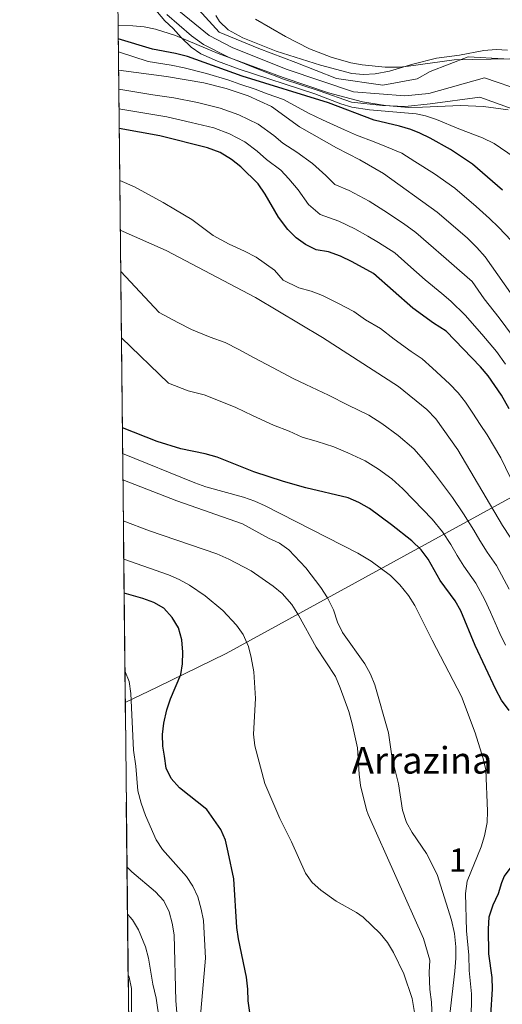
# Model space of a CAD drawing. Extents: x 573365 to 580240, y 733656 to 738359.
# Drawn here: x 573370 to 573578, y 733869 to 734295 of the extents above; entities that cross this region are included whole.
import ezdxf
from ezdxf.enums import TextEntityAlignment as Align

# ---------------------------------------------------------------- set-up
doc = ezdxf.new("R2010")
doc.units = 0
doc.header["$MEASUREMENT"] = 0
doc.linetypes.add('DGN Style 3', pattern=[111.84128200000002, 79.88663000000001, -31.95465200000001])
doc.linetypes.add('DGN Style 4', pattern=[127.89849463000004, 63.90930400000001, -31.95465200000001, 0.07988663000000001, -31.95465200000001])
for name, color, linetype in [('Nivel 1', 7, 'Continuous'), ('Nivel 11', 7, 'Continuous'), ('Nivel 23', 7, 'Continuous'), ('Nivel 35', 7, 'Continuous'), ('Nivel 4', 7, 'Continuous'), ('Nivel 45', 7, 'Continuous'), ('Nivel 48', 7, 'Continuous'), ('Nivel 49', 7, 'Continuous'), ('Nivel 5', 7, 'Continuous'), ('Nivel 51', 7, 'Continuous'), ('Nivel 57', 7, 'Continuous'), ('Nivel 61', 7, 'Continuous')]:
    doc.layers.add(name, color=color, linetype=linetype)
doc.styles.add('Style-arialn', font='arialn.shx', dxfattribs={"bigfont": 'arialnbig.shx'})
doc.styles.add('Style-times', font='times.shx', dxfattribs={"bigfont": 'timesbig.shx'})

msp = doc.modelspace()

# ---------------------------------------------------------------- linework, layer by layer
at = {"layer": 'Nivel 1', "color": 7, "linetype": 'Continuous', "lineweight": 0}
msp.add_polyline3d([(573415.6529999999, 733999.625, 580.72), (573429.412, 734006.327, 576.874), (573459.176, 734020.842, 571.71), (573558.557, 734075.2420000001, 542.449), (573621.564, 734109.8, 501.177), (573623.462, 734110.841, 498.037), (573630.3200000001, 734114.602, 495.069), (573640.8060000001, 734120.354, 494.591), (573645.4839999999, 734106.449, 494.568), (573667.8999999999, 734072.871, 495), (573685.2039999999, 734048.615, 495.294), (573705.315, 734023.7679999999, 495.114), (573727.0430000001, 734001.193, 494.435)], dxfattribs=at)
at = {"layer": 'Nivel 11', "color": 142, "linetype": 'Continuous', "lineweight": 13}
for points in [[(573433.5590000001, 734296.7990000001, 495.199), (573444.1880000001, 734287.6710000001, 494.788), (573449.3659999999, 734283.8759999999, 494.788), (573460.213, 734278.3459999999, 494.788), (573475.173, 734272.3470000001, 495.609), (573483.943, 734268.848, 495.609), (573499.406, 734263.8829999999, 495.609), (573513.3289999999, 734258.8999999999, 495.609), (573526.6980000001, 734257.506, 495.198), (573536.4610000001, 734257.1000000001, 493.966), (573547.2339999999, 734258.246, 493.144), (573568.7749999999, 734261.0519999999, 493.144), (573582.6980000001, 734256.0689999999, 493.555)], [(573447.4199999999, 734298.814, 494.125), (573456.2579999999, 734289.1529999999, 494.125), (573473.284, 734282.1499999999, 494.125), (573489.2720000001, 734276.163, 494.536), (573506.8119999999, 734269.166, 494.536), (573526.875, 734266.3049999999, 494.125), (573541.7390000001, 734269.037, 493.714), (573547.354, 734272.1799999999, 493.714), (573563.72, 734278.524, 493.304), (573579.138, 734277.6669999999, 493.304)]]:
    msp.add_polyline3d(points, dxfattribs=at)
at = {"layer": 'Nivel 23', "color": 70, "linetype": 'DGN Style 4', "lineweight": 0}
msp.add_polyline3d([(573437.185, 734299.683, 494.818), (573451.8570000001, 734287.689, 494.426), (573462.085, 734282.4739999999, 494.434), (573485.51, 734273.098, 495.055), (573514.247, 734263.3700000001, 494.996), (573536.4010000001, 734261.6470000001, 493.924), (573546.7039999999, 734262.744, 493.341), (573570.7960000001, 734269.449, 493.223), (573587.5430000001, 734263.683, 493.524)], dxfattribs=at)
at = {"layer": 'Nivel 35', "color": 92, "linetype": 'DGN Style 3', "lineweight": 0}
for points in [[(573412.544, 734292.0730000001, 506.435), (573418.8999999999, 734291.9709999999, 506.409), (573423.8629999999, 734291.463, 506.424), (573428.747, 734290.5490000001, 506.467), (573437.327, 734287.6939999999, 506.75), (573455.6950000001, 734279.986, 508.572), (573483.868, 734269.551, 510.26), (573503.4709999999, 734262.9480000001, 511.29), (573518.0860000001, 734259.1570000001, 511.923), (573527.9469999999, 734257.4909999999, 512.196), (573537.881, 734256.7050000001, 512.282), (573543.9380000001, 734256.756, 511.87), (573560.3659999999, 734257.4510000001, 511.459), (573570.334, 734257.0930000001, 511.597), (573580.9299999999, 734255.6229999999, 511.87)], [(573581.7139999999, 734277.717, 514.335), (573557.7280000001, 734277.254, 514.804), (573537.888, 734274.497, 514.721), (573533.9879999999, 734274.1100000001, 514.746), (573527.825, 734274.0419999999, 515.157), (573517.9169999999, 734275.0419999999, 514.647), (573513.0050000001, 734275.99, 514.254), (573504.486, 734278.371, 513.457), (573495.2080000001, 734281.935, 512.484), (573484.8060000001, 734287.3360000001, 511.445), (573471.8840000001, 734294.848, 510.306)]]:
    msp.add_polyline3d(points, dxfattribs=at)
at = {"layer": 'Nivel 4', "color": 30, "linetype": 'Continuous', "lineweight": 30, "flags": 128}
for points, elevation in [([(573578.5449999999, 734220.983), (573565.5819999999, 734232.166), (573556.087, 734238.524), (573547.351, 734243.422), (573542.8489999999, 734245.5989999999), (573538.892, 734247.22), (573534.0900000001, 734248.622), (573523.095, 734251.22), (573503.3700000001, 734258.642), (573466.067, 734270.2490000001), (573442.51, 734278.622), (573437.2930000001, 734279.943), (573427.4450000001, 734281.7890000001), (573412.605, 734286.371)], 500), ([(573581.4210000001, 734126.5220000001), (573578.064, 734132.4180000001), (573572.388, 734140.744), (573569.0760000001, 734144.6470000001), (573554.1429999999, 734160.0419999999), (573548.774, 734163.467), (573539.8160000001, 734169.966), (573522.8200000001, 734184.993), (573513.6100000001, 734190.0079999999), (573508.602, 734192.3759999999), (573503.3289999999, 734194.337), (573498.0689999999, 734195.2220000001), (573493.5190000001, 734197.429), (573489.4240000001, 734200.3589999999), (573485.818, 734203.9099999999), (573481.848, 734209.2390000001), (573475.9920000001, 734219.2139999999), (573472.9820000001, 734223.6240000001), (573465.5290000001, 734231.0490000001), (573461.56, 734234.166), (573456.676, 734237.1780000001), (573451.132, 734239.271), (573430.632, 734244.3999999999), (573413.017, 734247.554)], 525), ([(573581.331, 733996.138), (573578.0490000001, 734000.6799999999), (573575.5760000001, 734005.23), (573566.7490000001, 734024.2520000001), (573560.5249999999, 734039.263), (573558.088, 734043.629), (573551.629, 734052.3600000001), (573546.4110000001, 734061.5930000001), (573543.385, 734065.5700000001), (573539.3840000001, 734069.456), (573530.591, 734076.3729999999), (573521.128, 734083.395), (573516.521, 734086.037), (573511.9269999999, 734088.0179999999), (573493.5619999999, 734092.382), (573483.9439999999, 734095.122), (573471.1370000001, 734099.334), (573455.314, 734105.5590000001), (573450.1799999999, 734107.118), (573439.656, 734109.156), (573429.5009999999, 734112.422), (573414.3910000001, 734118.3049999999)], 550), ([(573469.4469999999, 733865.787), (573468.655, 733870.7239999999), (573468.6159999999, 733875.76), (573468.0220000001, 733881.044), (573464.52, 733897.5079999999), (573463.807, 733902.456), (573462.5700000001, 733923.4920000001), (573460.135, 733934.9569999999), (573458.8670000001, 733940.1270000001), (573456.912, 733944.7339999999), (573450.8430000001, 733953.435), (573439.003, 733962.7550000001), (573435.4820000001, 733966.797), (573433.369, 733971.334), (573432.5619999999, 733976.4240000001), (573431.8940000001, 733980.827), (573431.69, 733985.791), (573432.3019999999, 733990.774), (573433.6070000001, 733996.4639999999), (573435.1170000001, 734001.233), (573439.632, 734011.6780000001), (573440.3200000001, 734016.398), (573440.47, 734021.396), (573440.138, 734026.763), (573438.669, 734031.8630000001), (573435.926, 734036.3430000001), (573432.314, 734040.3430000001), (573427.987, 734042.8489999999), (573423.2890000001, 734044.611), (573415.1499999999, 734046.926)], 575), ([(573595.163, 733962.7380000001), (573595.223, 733957.246), (573595.138, 733951.3900000001), (573594.2649999999, 733946.4639999999), (573592.027, 733941.861), (573579.291, 733924.622), (573578.085, 733921.8160000001), (573576.683, 733916.986), (573574.392, 733912.038), (573572.6799999999, 733906.916), (573572.406, 733901.926), (573572.533, 733891.075), (573573.9480000001, 733880.8230000001), (573574.0390000001, 733875.824), (573573.338, 733864.5889999999)], 550)]:
    msp.add_lwpolyline(points, dxfattribs=dict(at, elevation=elevation))
at = {"layer": 'Nivel 49', "color": 7, "linetype": 'Continuous', "lineweight": 0, "extrusion": (0.3281518860166166, 0.1882694491078652, 0.9256732437725304), "elevation": 326879.9651763785, "flags": 128}
msp.add_lwpolyline([(350832.5713114069, -798459.3921584119), (351004.5005159792, -798127.3513642524), (351559.1566068511, -798462.7094209017)], dxfattribs=at)
at = {"layer": 'Nivel 5', "color": 30, "linetype": 'Continuous', "lineweight": 0, "flags": 128}
for points, elevation in [([(573583.5760000001, 734235.2650000001), (573574.8999999999, 734241.092), (573569.8189999999, 734243.5279999999), (573559.611, 734247.388), (573550.064, 734251.4780000001), (573545.2990000001, 734253.0220000001), (573541.2949999999, 734253.8500000001), (573521.1529999999, 734255.699), (573513.5260000001, 734256.8430000001), (573508.733, 734258.3060000001), (573497.4410000001, 734262.5900000001), (573464.8019999999, 734273.182), (573455.46, 734276.7069999999), (573448.308, 734279.888), (573444.142, 734282.659), (573439.7479999999, 734286.9299999999), (573436.408, 734290.73), (573432.6840000001, 734294.0700000001), (573415.456, 734314.6429999999)], 495), ([(573454.8049999999, 734296.439), (573456.321, 734293.7520000001), (573460.0149999999, 734290.2660000001), (573466.362, 734286.726), (573480.8659999999, 734280.953), (573500.004, 734274.9269999999), (573513.521, 734271.358), (573518.504, 734270.8500000001), (573523.5320000001, 734271.213), (573529.8019999999, 734272.382), (573539.7990000001, 734275.3500000001), (573550.003, 734277.9539999999), (573560.0079999999, 734279.274), (573570.433, 734281.2080000001), (573575.7450000001, 734281.7380000001), (573580.736, 734281.4920000001)], 495), ([(573582.368, 734199.037), (573576.783, 734204.95), (573572.8500000001, 734208.7339999999), (573567.1000000001, 734213.906), (573557.926, 734221.8260000001), (573549.129, 734227.9380000001), (573540.7110000001, 734233.3200000001), (573535.023, 734236.898), (573528.466, 734239.638), (573523.0619999999, 734241.889), (573515.433, 734244.635), (573510.283, 734246.959), (573500.756, 734251.385), (573494.744, 734254.1939999999), (573483.919, 734260.1070000001), (573476.8700000001, 734262.6300000001), (573471.75, 734264.621), (573465.0560000001, 734266.7760000001), (573460.321, 734268.4269999999), (573450.7579999999, 734271.31), (573441.1129999999, 734273.7949999999), (573435.409, 734274.9639999999), (573425.5290000001, 734276.554), (573412.665, 734280.676)], 505), ([(573584.6769999999, 734172.757), (573571.0619999999, 734192.1270000001), (573567.503, 734196.2069999999), (573563.226, 734200.2949999999), (573550.271, 734211.487), (573527.1980000001, 734228.1969999999), (573516.9010000001, 734234.0079999999), (573506.831, 734239.1780000001), (573490.8929999999, 734248.2620000001), (573478.791, 734257.1170000001), (573468.777, 734261.6869999999), (573459.288, 734264.932), (573449.584, 734267.3489999999), (573433.5249999999, 734269.9850000001), (573412.7490000001, 734272.783)], 510), ([(573412.837, 734264.5190000001), (573427.6159999999, 734262.1950000001), (573436.6880000001, 734260.7779999999), (573446.8659999999, 734258.798), (573456.5689999999, 734256.378), (573464.743, 734253.517), (573473.047, 734249.466), (573479.747, 734244.4920000001), (573483.7409999999, 734241.2250000001), (573489.756, 734237.294), (573496.551, 734232.523), (573502.25, 734227.273), (573506.1410000001, 734223.337), (573512.3770000001, 734220.784), (573520.9990000001, 734216.256), (573527.2509999999, 734212.148), (573535.72, 734206.565), (573541.1200000001, 734202.655), (573546.631, 734197.855), (573554.1740000001, 734191.2890000001), (573559.9099999999, 734186.2720000001), (573565.422, 734181.432), (573570.665, 734173.9720000001), (573577.155, 734165.7790000001), (573582.838, 734158.004)], 515), ([(573579.8060000001, 734145.8219999999), (573575.9569999999, 734151.325), (573569.6340000001, 734158.801), (573562.4040000001, 734167.007), (573556.203, 734173.02), (573552.318, 734176.337), (573545.122, 734182.283), (573537.604, 734188.878), (573531.97, 734193.824), (573524.9920000001, 734198.351), (573520.4299999999, 734201.078), (573514.8, 734204.3160000001), (573507.8530000001, 734207.56), (573499.8300000001, 734210.3829999999), (573494.696, 734214.703), (573490.361, 734221.1300000001), (573486.271, 734225.868), (573482.817, 734229.6329999999), (573476.5900000001, 734234.1880000001), (573472.638, 734237.77), (573467.3030000001, 734241.8160000001), (573460.709, 734245.3470000001), (573453.8500000001, 734247.824), (573444.148, 734250.2479999999), (573433.6599999999, 734252.5889999999), (573426.663, 734253.7380000001), (573412.926, 734256.1240000001)], 520.0000000000001), ([(573413.256, 734225.071), (573419.7010000001, 734222.425), (573432.027, 734215.6359999999), (573437.389, 734212.4990000001), (573444.3589999999, 734208.314), (573453.578, 734201.4070000001), (573460.4739999999, 734197.5660000001), (573467.1640000001, 734194.669), (573472.1329999999, 734192.04), (573480.024, 734186.4439999999), (573483.8119999999, 734182.004), (573490.659, 734178.8049999999), (573495.882, 734177.3060000001), (573500.834, 734175.3829999999), (573507.4539999999, 734172.206), (573514.31, 734168.6089999999), (573519.439, 734164.9739999999), (573525.8130000001, 734161.1400000001), (573531.7390000001, 734156.605), (573539.162, 734151.271), (573543.888, 734148.115), (573548.341, 734143.996), (573555.6950000001, 734137.244), (573559.4369999999, 734133.398), (573562.523, 734129.3489999999), (573565.753, 734124.679), (573568.865, 734119.683), (573571.9639999999, 734115.2390000001), (573577.814, 734105.3929999999), (573581.8700000001, 734096.98)], 530), ([(573633.6140000001, 733866.692), (573632.385, 733888.362), (573630.8049999999, 733893.801), (573626.8189999999, 733903.6370000001), (573626.142, 733908.879), (573626.9070000001, 733925.7420000001), (573626.2550000001, 733948.0689999999), (573622.327, 733970.5900000001), (573619.588, 733981.801), (573616.611, 733992.3940000001), (573611.422, 734008.4550000001), (573608.815, 734018.1300000001), (573605.7309999999, 734026.7420000001), (573584.827, 734066.5), (573578.5279999999, 734076.1240000001), (573559.1769999999, 734108.7479999999), (573549.7990000001, 734122.1499999999), (573545.797, 734126.254), (573533.6329999999, 734136.1880000001), (573500.851, 734157.267), (573471.8970000001, 734174.5260000001), (573433.321, 734194.8759999999), (573413.4839999999, 734203.665)], 535), ([(573581.354, 734048.6170000001), (573575.9140000001, 734058.8759999999), (573571.935, 734064.575), (573568.7409999999, 734069.6529999999), (573566.121, 734074.1470000001), (573561.7110000001, 734081.206), (573556.977, 734088.236), (573549.648, 734097.956), (573544.487, 734104.4110000001), (573540.2420000001, 734109.2309999999), (573533.456, 734114.956), (573526.3970000001, 734120.131), (573520.7890000001, 734123.736), (573511.939, 734128.112), (573503.453, 734132.402), (573493.632, 734137.0719999999), (573488.0830000001, 734139.662), (573479.254, 734144.2960000001), (573471.355, 734148.564), (573464.658, 734152.0560000001), (573458.7609999999, 734155.166), (573452.304, 734157.4010000001), (573444.256, 734160.713), (573438.3589999999, 734163.8230000001), (573430.3319999999, 734168.0590000001), (573413.673, 734185.8470000001)], 540), ([(573579.8670000001, 734024.4210000001), (573577.416, 734029.507), (573573.31, 734038.615), (573570.939, 734043.94), (573567.0009999999, 734051.2520000001), (573561.7820000001, 734058.467), (573558.9539999999, 734063.182), (573556.2660000001, 734067.8700000001), (573552.548, 734073.388), (573548.1799999999, 734078.8459999999), (573540.119, 734087.1640000001), (573535.531, 734091.881), (573530.685, 734096.3130000001), (573524.9879999999, 734100.496), (573519.162, 734104.074), (573511.713, 734107.548), (573505.666, 734110.122), (573498.507, 734112.392), (573492.095, 734114.219), (573486.413, 734116.878), (573479.6100000001, 734119.4979999999), (573470.5419999999, 734123.645), (573463.334, 734127.061), (573457.419, 734129.587), (573449.723, 734132.5530000001), (573442.807, 734134.298), (573434.3049999999, 734137.5689999999), (573413.9780000001, 734157.1980000001)], 545), ([(573565.021, 733861.915), (573565.1599999999, 733873.76), (573564.1059999999, 733883.851), (573563.9890000001, 733890.4410000001), (573562.946, 733901.0549999999), (573562.527, 733917.1130000001), (573563.2390000001, 733922.398), (573569.385, 733937.273), (573570.7350000001, 733942.0889999999), (573571.8840000001, 733947.757), (573572.0050000001, 733952.6980000001), (573571.3060000001, 733970.587), (573570.233, 733975.4739999999), (573566.763, 733986.598), (573560.784, 734002.227), (573548.128, 734026.5290000001), (573540.692, 734041.527), (573537.952, 734045.8049999999), (573534.2649999999, 734050.477), (573530.1710000001, 734054.5689999999), (573521.7649999999, 734060.706), (573516.0120000001, 734064.1610000001), (573476.101, 734084.656), (573471.5279999999, 734086.6769999999), (573466.662, 734088.3740000001), (573450.4310000001, 734092.8030000001), (573445.726, 734094.4709999999), (573414.5090000001, 734107.246)], 555), ([(573553.351, 733843.844), (573557.895, 733883.6130000001), (573558.3729999999, 733889.138), (573558.344, 733894.1370000001), (573557.8640000001, 733899.905), (573556.5260000001, 733905.5930000001), (573550.2990000001, 733925.402), (573545.6399999999, 733934.4469999999), (573539.463, 733943.459), (573537.084, 733947.8530000001), (573535.371, 733953.19), (573533.5760000001, 733964.533), (573530.898, 733975.409), (573529.294, 733986.567), (573523.4110000001, 734007.237), (573521.5079999999, 734011.8600000001), (573519.0360000001, 734016.2930000001), (573509.429, 734029.837), (573507.3300000001, 734034.375), (573505.551, 734039.6229999999), (573502.936, 734044.845), (573500.06, 734049.257), (573493.5590000001, 734057.8670000001), (573486.2820000001, 734065.531), (573482.2479999999, 734068.487), (573477.5249999999, 734070.658), (573466.2309999999, 734076.754), (573437.9709999999, 734086.824), (573414.631, 734095.7650000001)], 560), ([(573548.2309999999, 733859.6410000001), (573547.8759999999, 733870.2050000001), (573547.1570000001, 733875.679), (573546.932, 733883.031), (573547.156, 733888.2930000001), (573544.413, 733897.71), (573520.4610000001, 733951.3189999999), (573519.879, 733953.287), (573517.2849999999, 733963.777), (573516.6129999999, 733968.7339999999), (573515.9040000001, 733980.031), (573513.6810000001, 733990.446), (573512.1399999999, 733995.815), (573508.469, 734006.024), (573506.3770000001, 734010.906), (573498.102, 734023.531), (573490.476, 734037.382), (573487.5989999999, 734041.9280000001), (573483.4210000001, 734046.7380000001), (573479.567, 734049.9180000001), (573469.9469999999, 734056.517), (573460.369, 734061.591), (573455.165, 734063.8289999999), (573426.121, 734073.767), (573414.8189999999, 734078.0519999999)], 565), ([(573414.9950000001, 734061.52), (573434.3870000001, 734054.72), (573438.9650000001, 734052.767), (573443.3189999999, 734050.3260000001), (573450.104, 734045.737), (573457.8459999999, 734039.382), (573463.7080000001, 734033.0959999999), (573466.503, 734028.952), (573468.791, 734023.862), (573470.0549999999, 734019.024), (573471.2010000001, 734012.848), (573471.8659999999, 734001.4110000001), (573471.0900000001, 733986.0360000001), (573471.6000000001, 733980.9439999999), (573475.906, 733964.699), (573482.352, 733949.5360000001), (573487.493, 733939.514), (573493.4310000001, 733925.98), (573496.28, 733921.9280000001), (573500.0619999999, 733918.598), (573506.7590000001, 733913.875), (573515.442, 733908.919), (573518.415, 733906.8670000001), (573525.7239999999, 733899.898), (573528.8430000001, 733895.976), (573531.5079999999, 733891.662), (573535.969, 733882.449), (573539.5630000001, 733871.729), (573541.4099999999, 733860.5349999999)], 570), ([(573447.9639999999, 733862.8770000001), (573450.2949999999, 733889.1669999999), (573449.4480000001, 733905.45), (573448.4469999999, 733910.348), (573446.9780000001, 733915.723), (573444.841, 733920.277), (573442.0970000001, 733924.459), (573431.7180000001, 733936.1440000001), (573428.993, 733940.337), (573424.442, 733950.885), (573422.4990000001, 733956.182), (573421.094, 733961.5519999999), (573420.169, 733972.1780000001), (573419.217, 733979.102), (573418.0730000001, 734003.5260000001), (573417.2749999999, 734008.7690000001), (573415.507, 734013.335)], 580), ([(573416.408, 733928.5279999999), (573418.55, 733926.4809999999), (573428.712, 733917.808), (573432.3300000001, 733913.9310000001), (573434.571, 733909.1910000001), (573435.96, 733904.3900000001), (573436.825, 733899.216), (573437.4240000001, 733870.7509999999), (573437.8670000001, 733865.77)], 585), ([(573430.466, 733862.0179999999), (573428.9950000001, 733871.9099999999), (573427.5970000001, 733878.0079999999), (573425.723, 733889.23), (573424.449, 733894.0549999999), (573421.4140000001, 733901.5020000001), (573418.828, 733905.807), (573416.6240000001, 733908.206)], 590), ([(573418.2960000001, 733865.1159999999), (573418.3090000001, 733876.1610000001), (573417.4040000001, 733881.024), (573416.9029999999, 733882.023)], 595)]:
    msp.add_lwpolyline(points, dxfattribs=dict(at, elevation=elevation))
at = {"layer": 'Nivel 51', "color": 143, "linetype": 'Continuous', "lineweight": 13}
for points in [[(573433.5590000001, 734296.7990000001, 495.199), (573444.1880000001, 734287.6710000001, 494.788), (573449.3659999999, 734283.8759999999, 494.788), (573460.213, 734278.3459999999, 494.788), (573475.173, 734272.3470000001, 495.609), (573483.943, 734268.848, 495.609), (573499.406, 734263.8829999999, 495.609), (573513.3289999999, 734258.8999999999, 495.609), (573526.6980000001, 734257.506, 495.198), (573536.4610000001, 734257.1000000001, 493.966), (573547.2339999999, 734258.246, 493.144), (573568.7749999999, 734261.0519999999, 493.144), (573582.6980000001, 734256.0689999999, 493.555)], [(573579.138, 734277.6669999999, 493.304), (573563.72, 734278.524, 493.304), (573547.354, 734272.1799999999, 493.714), (573541.7390000001, 734269.037, 493.714), (573526.875, 734266.3049999999, 494.125), (573506.8119999999, 734269.166, 494.536), (573489.2720000001, 734276.163, 494.536), (573473.284, 734282.1499999999, 494.125), (573456.2579999999, 734289.1529999999, 494.125), (573447.4199999999, 734298.814, 494.125)]]:
    msp.add_polyline3d(points, dxfattribs=at)
at = {"layer": 'Nivel 57', "color": 92, "linetype": 'DGN Style 3', "lineweight": 0}
for points in [[(573580.9299999999, 734255.6229999999, 511.87), (573570.334, 734257.0930000001, 511.597), (573560.3659999999, 734257.4510000001, 511.459), (573543.9380000001, 734256.756, 511.87), (573537.881, 734256.7050000001, 512.282), (573527.9469999999, 734257.4909999999, 512.196), (573518.0860000001, 734259.1570000001, 511.923), (573503.4709999999, 734262.9480000001, 511.29), (573483.868, 734269.551, 510.26), (573455.6950000001, 734279.986, 508.572), (573437.327, 734287.6939999999, 506.75), (573428.747, 734290.5490000001, 506.467), (573423.8629999999, 734291.463, 506.424), (573418.8999999999, 734291.9709999999, 506.409), (573412.544, 734292.0730000001, 506.435), (573419.3, 733656.49, 633.309)], [(573471.8840000001, 734294.848, 510.306), (573484.8060000001, 734287.3360000001, 511.445), (573495.2080000001, 734281.935, 512.484), (573504.486, 734278.371, 513.457), (573513.0050000001, 734275.99, 514.254), (573517.9169999999, 734275.0419999999, 514.647), (573527.825, 734274.0419999999, 515.157), (573533.9879999999, 734274.1100000001, 514.746), (573537.888, 734274.497, 514.721), (573557.7280000001, 734277.254, 514.804), (573581.7139999999, 734277.717, 514.335)]]:
    msp.add_polyline3d(points, dxfattribs=at)
at = {"layer": 'Nivel 61', "color": 7, "linetype": 'Continuous', "lineweight": 0, "flags": 128}
msp.add_lwpolyline([(573419.3, 733656.49), (573394.71, 735969.8700000001), (573370.0800000001, 738283.26), (576777.77, 738320.3200000001), (580185.47, 738359.0700000001), (580212.3600000001, 736045.6699999999), (580239.24, 733732.3200000001), (576829.28, 733693.55)], close=True, dxfattribs=at)

# ---------------------------------------------------------------- texts
at = {"layer": 'Nivel 45', "color": 7, "linetype": 'Continuous', "lineweight": 0, "style": 'Style-times'}
msp.add_text('Arrazina', height=11.500002, dxfattribs=at).set_placement((573543.8353074065, 733974.683001, 558.379), align=Align.MIDDLE_CENTER)
at = {"layer": 'Nivel 48', "color": 92, "linetype": 'Continuous', "lineweight": 0, "style": 'Style-arialn'}
msp.add_text('1', height=10.000002, dxfattribs=at).set_placement((573559.2181957276, 733931.588001, 557.598), align=Align.MIDDLE_CENTER)

doc.saveas('drawing.dxf')
